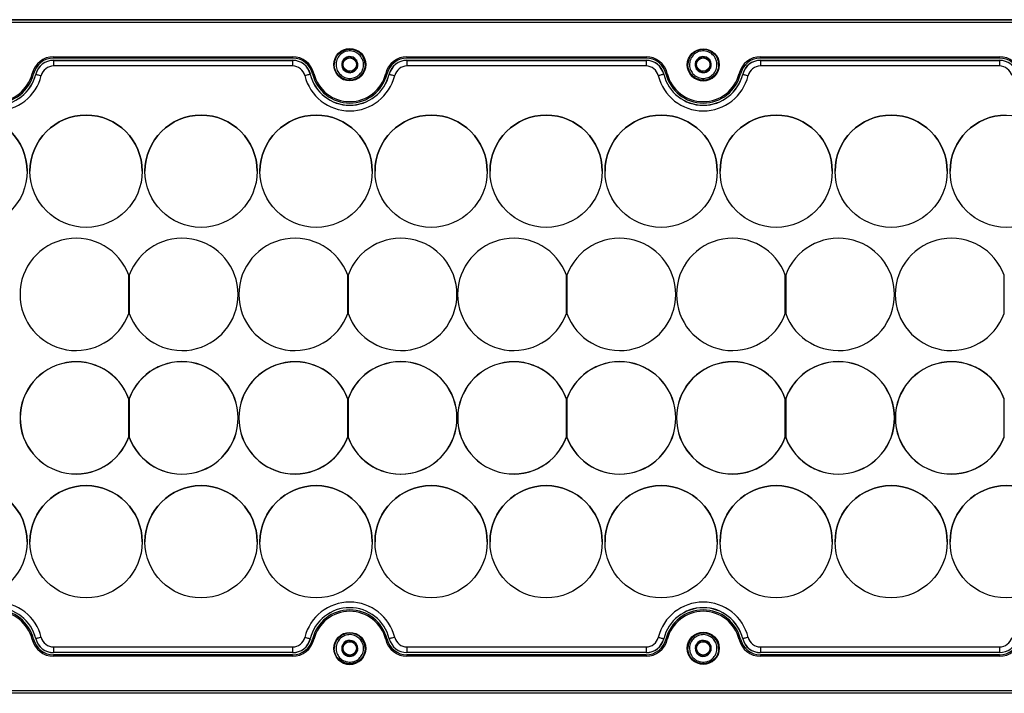
# Model space of a CAD drawing. Units: millimetres. Extents: x 47 to 2147, y 29 to 1514.
# Drawn here: x 1361 to 1537, y 1068 to 1188 of the extents above; entities that cross this region are included whole.
import ezdxf

# ---------------------------------------------------------------- set-up
doc = ezdxf.new("R2010")
doc.units = ezdxf.units.MM

msp = doc.modelspace()

# ---------------------------------------------------------------- linework, layer by layer
at = {"color": 7, "linetype": 'Continuous', "lineweight": 25}
for p, q in [((1619.07, 1187.53), (1095.07, 1187.53)), ((1096.17, 1187.53), (1617.97, 1187.53)), ((1096.17, 1187.53), (1617.97, 1187.53)), ((1617.97, 1187.03), (1096.17, 1187.03)), ((1367.27, 1180.93), (1409.88, 1180.93)), ((1367.27, 1180.93), (1367.27, 1180.68)), ((1409.88, 1180.68), (1367.27, 1180.68)), ((1367.27, 1180.29), (1367.27, 1180.28)), ((1367.27, 1180.29), (1409.88, 1180.29)), ((1367.27, 1180.28), (1367.27, 1179.28)), ((1367.27, 1180.28), (1409.88, 1180.28)), ((1367.27, 1180.28), (1367.27, 1180.28)), ((1409.88, 1180.28), (1367.27, 1180.28)), ((1409.88, 1180.93), (1409.88, 1180.68)), ((1409.88, 1180.29), (1409.88, 1180.28)), ((1409.88, 1180.28), (1409.88, 1179.28)), ((1409.88, 1180.28), (1409.88, 1180.28)), ((1417.32, 1179.53), (1417.32, 1179.53)), ((1418.76, 1180.12), (1418.77, 1180.13)), ((1418.76, 1180.1), (1418.76, 1180.12)), ((1418.76, 1180.12), (1418.9, 1178.68)), ((1419.92, 1180.95), (1419.93, 1180.96)), ((1419.93, 1180.96), (1419.95, 1180.96)), ((1421.23, 1180.38), (1421.25, 1180.37)), ((1421.25, 1180.37), (1421.25, 1180.35)), ((1422.82, 1179.53), (1422.82, 1179.53)), ((1430.27, 1180.93), (1472.88, 1180.93)), ((1430.27, 1180.93), (1430.27, 1180.68)), ((1472.88, 1180.68), (1430.27, 1180.68)), ((1430.27, 1180.29), (1430.27, 1180.28)), ((1430.27, 1180.29), (1472.88, 1180.29)), ((1430.27, 1180.28), (1430.27, 1179.28)), ((1430.27, 1180.28), (1472.88, 1180.28)), ((1430.27, 1180.28), (1430.27, 1180.28)), ((1472.88, 1180.28), (1430.27, 1180.28)), ((1472.88, 1180.93), (1472.88, 1180.68)), ((1472.88, 1180.29), (1472.88, 1180.28)), ((1472.88, 1180.28), (1472.88, 1179.28)), ((1472.88, 1180.28), (1472.88, 1180.28)), ((1480.32, 1179.53), (1480.32, 1179.53)), ((1481.76, 1180.12), (1481.77, 1180.13)), ((1481.76, 1180.1), (1481.76, 1180.12)), ((1481.76, 1180.12), (1481.9, 1178.68)), ((1482.92, 1180.95), (1482.93, 1180.96)), ((1482.93, 1180.96), (1482.95, 1180.96)), ((1484.23, 1180.38), (1484.25, 1180.37)), ((1484.25, 1180.37), (1484.25, 1180.35)), ((1485.82, 1179.53), (1485.82, 1179.53)), ((1493.27, 1180.93), (1535.88, 1180.93)), ((1493.27, 1180.68), (1493.27, 1180.93)), ((1535.88, 1180.68), (1493.27, 1180.68)), ((1493.27, 1180.29), (1493.27, 1180.28)), ((1493.27, 1180.29), (1535.88, 1180.29)), ((1493.27, 1180.28), (1493.27, 1179.28)), ((1493.27, 1180.28), (1535.88, 1180.28)), ((1493.27, 1180.28), (1493.27, 1180.28)), ((1535.88, 1180.28), (1493.27, 1180.28)), ((1535.88, 1180.68), (1535.88, 1180.93)), ((1535.88, 1180.29), (1535.88, 1180.28)), ((1535.88, 1180.28), (1535.88, 1179.28)), ((1535.88, 1180.28), (1535.88, 1180.28)), ((1364.12, 1177.8), (1364.12, 1177.8)), ((1409.88, 1179.28), (1367.27, 1179.28)), ((1413.03, 1177.8), (1413.03, 1177.8)), ((1418.9, 1178.68), (1418.9, 1178.7)), ((1418.9, 1178.68), (1418.9, 1178.68)), ((1418.92, 1178.68), (1418.9, 1178.68)), ((1418.9, 1178.68), (1420.22, 1178.09)), ((1420.22, 1178.09), (1420.2, 1178.1)), ((1421.39, 1178.93), (1420.22, 1178.09)), ((1420.23, 1178.1), (1420.22, 1178.09)), ((1420.22, 1178.09), (1420.22, 1178.09)), ((1421.39, 1178.93), (1421.38, 1178.92)), ((1421.39, 1178.95), (1421.39, 1178.93)), ((1427.12, 1177.8), (1427.12, 1177.8)), ((1472.88, 1179.28), (1430.27, 1179.28)), ((1476.03, 1177.8), (1476.03, 1177.8)), ((1481.9, 1178.68), (1481.9, 1178.7)), ((1481.9, 1178.68), (1481.9, 1178.68)), ((1481.92, 1178.68), (1481.9, 1178.68)), ((1481.9, 1178.68), (1483.22, 1178.09)), ((1483.22, 1178.09), (1483.2, 1178.1)), ((1484.39, 1178.93), (1483.22, 1178.09)), ((1483.23, 1178.1), (1483.22, 1178.09)), ((1483.22, 1178.09), (1483.22, 1178.09)), ((1484.39, 1178.93), (1484.38, 1178.92)), ((1484.39, 1178.95), (1484.39, 1178.93)), ((1490.12, 1177.8), (1490.12, 1177.8)), ((1535.88, 1179.28), (1493.27, 1179.28)), ((1362.57, 1160.53), (1362.57, 1160.53)), ((1363.07, 1160.53), (1363.07, 1160.53)), ((1383.07, 1160.53), (1383.07, 1160.53)), ((1383.57, 1160.53), (1383.57, 1160.53)), ((1403.57, 1160.53), (1403.57, 1160.53)), ((1404.07, 1160.53), (1404.07, 1160.53)), ((1424.07, 1160.53), (1424.07, 1160.53)), ((1424.57, 1160.53), (1424.57, 1160.53)), ((1444.57, 1160.53), (1444.57, 1160.53)), ((1445.07, 1160.53), (1445.07, 1160.53)), ((1465.07, 1160.53), (1465.07, 1160.53)), ((1465.57, 1160.53), (1465.57, 1160.53)), ((1485.57, 1160.53), (1485.57, 1160.53)), ((1486.07, 1160.53), (1486.07, 1160.53)), ((1506.07, 1160.53), (1506.07, 1160.53)), ((1506.57, 1160.53), (1506.57, 1160.53)), ((1526.57, 1160.53), (1526.57, 1160.53)), ((1527.07, 1160.53), (1527.07, 1160.53)), ((1380.7, 1135.18), (1380.7, 1142)), ((1380.7, 1142), (1380.7, 1142)), ((1380.77, 1142), (1380.77, 1135.18)), ((1380.77, 1142), (1380.77, 1142)), ((1419.7, 1142), (1419.7, 1142)), ((1419.7, 1135.18), (1419.7, 1142)), ((1419.77, 1142), (1419.77, 1142)), ((1419.77, 1142), (1419.77, 1135.18)), ((1458.7, 1142), (1458.7, 1142)), ((1458.7, 1135.18), (1458.7, 1142)), ((1458.77, 1142), (1458.77, 1135.18)), ((1458.77, 1142), (1458.77, 1142)), ((1497.7, 1142), (1497.7, 1142)), ((1497.7, 1135.18), (1497.7, 1142)), ((1497.77, 1142), (1497.77, 1142)), ((1497.77, 1142), (1497.77, 1135.18)), ((1536.7, 1135.18), (1536.7, 1142)), ((1536.7, 1142), (1536.7, 1142)), ((1361.3, 1138.59), (1361.3, 1138.59)), ((1400.17, 1138.59), (1400.17, 1138.59)), ((1400.3, 1138.59), (1400.3, 1138.59)), ((1439.17, 1138.59), (1439.17, 1138.59)), ((1439.3, 1138.59), (1439.3, 1138.59)), ((1478.17, 1138.59), (1478.17, 1138.59)), ((1478.3, 1138.59), (1478.3, 1138.59)), ((1517.17, 1138.59), (1517.17, 1138.59)), ((1517.3, 1138.59), (1517.3, 1138.59)), ((1380.7, 1120), (1380.67, 1119.99)), ((1380.7, 1113.23), (1380.7, 1119.94)), ((1380.7, 1119.94), (1380.7, 1119.94)), ((1380.77, 1120.06), (1380.77, 1120.06)), ((1380.77, 1120.06), (1380.77, 1113.12)), ((1419.7, 1120), (1419.67, 1119.99)), ((1419.7, 1119.94), (1419.7, 1119.94)), ((1419.7, 1113.23), (1419.7, 1119.94)), ((1419.77, 1120.06), (1419.77, 1120.06)), ((1419.77, 1120.06), (1419.77, 1113.12)), ((1458.7, 1120), (1458.67, 1119.99)), ((1458.7, 1119.94), (1458.7, 1119.94)), ((1458.7, 1113.23), (1458.7, 1119.94)), ((1458.77, 1120.06), (1458.77, 1120.06)), ((1458.77, 1120.06), (1458.77, 1113.12)), ((1497.7, 1120), (1497.67, 1119.99)), ((1497.7, 1113.23), (1497.7, 1119.94)), ((1497.7, 1119.94), (1497.7, 1119.94)), ((1497.77, 1120.06), (1497.77, 1120.06)), ((1497.77, 1120.06), (1497.77, 1113.12)), ((1536.7, 1120), (1536.67, 1119.99)), ((1536.7, 1113.23), (1536.7, 1119.94)), ((1536.7, 1119.94), (1536.7, 1119.94)), ((1361.32, 1116.59), (1361.32, 1116.59)), ((1400.19, 1116.59), (1400.19, 1116.59)), ((1400.32, 1116.59), (1400.32, 1116.59)), ((1439.19, 1116.59), (1439.19, 1116.59)), ((1439.32, 1116.59), (1439.32, 1116.59)), ((1478.19, 1116.59), (1478.19, 1116.59)), ((1478.32, 1116.59), (1478.32, 1116.59)), ((1517.19, 1116.59), (1517.19, 1116.59)), ((1517.32, 1116.59), (1517.32, 1116.59)), ((1380.67, 1113.18), (1380.7, 1113.18)), ((1380.7, 1113.18), (1380.7, 1113.23)), ((1419.67, 1113.18), (1419.7, 1113.18)), ((1419.7, 1113.18), (1419.7, 1113.23)), ((1458.67, 1113.18), (1458.7, 1113.18)), ((1458.7, 1113.18), (1458.7, 1113.23)), ((1497.67, 1113.18), (1497.7, 1113.18)), ((1497.7, 1113.18), (1497.7, 1113.23)), ((1536.67, 1113.18), (1536.7, 1113.18)), ((1536.7, 1113.18), (1536.7, 1113.23)), ((1362.57, 1094.53), (1362.57, 1094.53)), ((1363.07, 1094.53), (1363.07, 1094.53)), ((1383.07, 1094.53), (1383.07, 1094.53)), ((1383.57, 1094.53), (1383.57, 1094.53)), ((1403.57, 1094.53), (1403.57, 1094.53)), ((1404.07, 1094.53), (1404.07, 1094.53)), ((1424.07, 1094.53), (1424.07, 1094.53)), ((1424.57, 1094.53), (1424.57, 1094.53)), ((1444.57, 1094.53), (1444.57, 1094.53)), ((1445.07, 1094.53), (1445.07, 1094.53)), ((1465.07, 1094.53), (1465.07, 1094.53)), ((1465.57, 1094.53), (1465.57, 1094.53)), ((1485.57, 1094.53), (1485.57, 1094.53)), ((1486.07, 1094.53), (1486.07, 1094.53)), ((1506.07, 1094.53), (1506.07, 1094.53)), ((1506.57, 1094.53), (1506.57, 1094.53)), ((1526.57, 1094.53), (1526.57, 1094.53)), ((1527.07, 1094.53), (1527.07, 1094.53)), ((1363.73, 1077.16), (1363.73, 1077.16)), ((1367.27, 1075.78), (1409.88, 1075.78)), ((1367.27, 1075.78), (1367.27, 1074.78)), ((1409.88, 1075.78), (1409.88, 1074.78)), ((1413.42, 1077.16), (1413.42, 1077.16)), ((1418.7, 1075.96), (1418.71, 1075.97)), ((1418.7, 1075.95), (1418.7, 1075.96)), ((1418.7, 1075.96), (1419.01, 1074.55)), ((1419.75, 1076.93), (1419.76, 1076.94)), ((1419.76, 1076.94), (1419.78, 1076.93)), ((1421.12, 1076.51), (1421.14, 1076.5)), ((1421.14, 1076.5), (1421.14, 1076.49)), ((1426.73, 1077.16), (1426.73, 1077.16)), ((1430.27, 1075.78), (1472.88, 1075.78)), ((1430.27, 1075.78), (1430.27, 1074.78)), ((1472.88, 1075.78), (1472.88, 1074.78)), ((1476.42, 1077.16), (1476.42, 1077.16)), ((1481.7, 1075.96), (1481.71, 1075.97)), ((1481.7, 1075.95), (1481.7, 1075.96)), ((1481.7, 1075.96), (1482.01, 1074.55)), ((1482.75, 1076.93), (1482.76, 1076.94)), ((1482.76, 1076.94), (1482.78, 1076.93)), ((1484.12, 1076.51), (1484.14, 1076.5)), ((1484.14, 1076.5), (1484.14, 1076.49)), ((1489.73, 1077.16), (1489.73, 1077.16)), ((1493.27, 1075.78), (1535.88, 1075.78)), ((1493.27, 1075.78), (1493.27, 1074.78)), ((1535.88, 1075.78), (1535.88, 1074.78)), ((1409.88, 1074.78), (1367.27, 1074.78)), ((1367.27, 1074.78), (1367.27, 1074.77)), ((1409.88, 1074.77), (1367.27, 1074.77)), ((1367.27, 1074.38), (1367.27, 1074.13)), ((1367.27, 1074.38), (1409.88, 1074.38)), ((1367.27, 1074.38), (1367.27, 1074.38)), ((1409.88, 1074.38), (1367.27, 1074.38)), ((1409.88, 1074.13), (1367.27, 1074.13)), ((1409.88, 1074.78), (1409.88, 1074.77)), ((1409.88, 1074.38), (1409.88, 1074.13)), ((1409.88, 1074.38), (1409.88, 1074.38)), ((1417.32, 1075.53), (1417.32, 1075.53)), ((1419.01, 1074.55), (1419.01, 1074.57)), ((1419.01, 1074.55), (1419.01, 1074.55)), ((1419.03, 1074.55), (1419.01, 1074.55)), ((1419.01, 1074.55), (1420.39, 1074.12)), ((1420.39, 1074.12), (1420.37, 1074.12)), ((1421.45, 1075.09), (1420.39, 1074.12)), ((1420.4, 1074.13), (1420.39, 1074.12)), ((1420.39, 1074.12), (1420.39, 1074.12)), ((1421.45, 1075.09), (1421.44, 1075.08)), ((1421.45, 1075.11), (1421.45, 1075.09)), ((1422.82, 1075.53), (1422.82, 1075.53)), ((1472.88, 1074.78), (1430.27, 1074.78)), ((1430.27, 1074.78), (1430.27, 1074.77)), ((1472.88, 1074.77), (1430.27, 1074.77)), ((1430.27, 1074.38), (1430.27, 1074.13)), ((1430.27, 1074.38), (1472.88, 1074.38)), ((1430.27, 1074.38), (1430.27, 1074.38)), ((1472.88, 1074.38), (1430.27, 1074.38)), ((1472.88, 1074.13), (1430.27, 1074.13)), ((1472.88, 1074.78), (1472.88, 1074.77)), ((1472.88, 1074.38), (1472.88, 1074.13)), ((1472.88, 1074.38), (1472.88, 1074.38)), ((1480.32, 1075.53), (1480.32, 1075.53)), ((1482.01, 1074.55), (1482.01, 1074.57)), ((1482.01, 1074.55), (1482.01, 1074.55)), ((1482.03, 1074.55), (1482.01, 1074.55)), ((1482.01, 1074.55), (1483.39, 1074.12)), ((1483.39, 1074.12), (1483.37, 1074.12)), ((1484.45, 1075.09), (1483.39, 1074.12)), ((1483.4, 1074.13), (1483.39, 1074.12)), ((1483.39, 1074.12), (1483.39, 1074.12)), ((1484.45, 1075.09), (1484.44, 1075.08)), ((1484.45, 1075.11), (1484.45, 1075.09)), ((1485.82, 1075.53), (1485.82, 1075.53)), ((1535.88, 1074.78), (1493.27, 1074.78)), ((1493.27, 1074.78), (1493.27, 1074.77)), ((1535.88, 1074.77), (1493.27, 1074.77)), ((1493.27, 1074.38), (1493.27, 1074.13)), ((1493.27, 1074.38), (1535.88, 1074.38)), ((1493.27, 1074.38), (1493.27, 1074.38)), ((1535.88, 1074.38), (1493.27, 1074.38)), ((1535.88, 1074.13), (1493.27, 1074.13)), ((1535.88, 1074.78), (1535.88, 1074.77)), ((1535.88, 1074.38), (1535.88, 1074.13)), ((1535.88, 1074.38), (1535.88, 1074.38)), ((1619.07, 1067.53), (1095.07, 1067.53)), ((1096.17, 1068.03), (1617.97, 1068.03)), ((1617.97, 1067.53), (1096.17, 1067.53))]:
    msp.add_line(p, q, dxfattribs=at)
at = {"color": 7, "linetype": 'Continuous', "lineweight": 25, "flags": 128}
for points in [[(1432.81, 1187.53), (1433.13, 1187.53), (1433.56, 1187.53), (1434.05, 1187.53), (1434.57, 1187.53), (1435.1, 1187.53), (1435.59, 1187.53), (1436.01, 1187.53), (1436.34, 1187.53)], [(1363.48, 1177.96), (1363.53, 1177.94), (1363.58, 1177.93), (1363.62, 1177.92), (1363.66, 1177.91), (1363.69, 1177.91), (1363.71, 1177.9), (1363.72, 1177.9), (1363.73, 1177.9)], [(1364.11, 1177.8), (1364.11, 1177.8), (1364.11, 1177.8), (1364.11, 1177.8), (1364.11, 1177.8), (1364.11, 1177.8), (1364.12, 1177.8), (1364.12, 1177.8), (1364.12, 1177.8)], [(1364.12, 1177.8), (1364.13, 1177.8), (1364.19, 1177.78), (1364.28, 1177.76), (1364.4, 1177.73), (1364.55, 1177.7), (1364.72, 1177.65), (1364.9, 1177.61), (1365.09, 1177.56)], [(1413.03, 1177.8), (1413.01, 1177.8), (1412.96, 1177.78), (1412.87, 1177.76), (1412.75, 1177.73), (1412.6, 1177.7), (1412.43, 1177.65), (1412.25, 1177.61), (1412.06, 1177.56)], [(1413.04, 1177.8), (1413.04, 1177.8), (1413.04, 1177.8), (1413.04, 1177.8), (1413.04, 1177.8), (1413.03, 1177.8), (1413.03, 1177.8), (1413.03, 1177.8), (1413.03, 1177.8)], [(1413.66, 1177.96), (1413.62, 1177.94), (1413.57, 1177.93), (1413.53, 1177.92), (1413.49, 1177.91), (1413.46, 1177.91), (1413.44, 1177.9), (1413.43, 1177.9), (1413.42, 1177.9)], [(1426.48, 1177.96), (1426.53, 1177.94), (1426.58, 1177.93), (1426.62, 1177.92), (1426.66, 1177.91), (1426.69, 1177.91), (1426.71, 1177.9), (1426.72, 1177.9), (1426.73, 1177.9)], [(1427.11, 1177.8), (1427.11, 1177.8), (1427.11, 1177.8), (1427.11, 1177.8), (1427.11, 1177.8), (1427.11, 1177.8), (1427.12, 1177.8), (1427.12, 1177.8), (1427.12, 1177.8)], [(1427.12, 1177.8), (1427.13, 1177.8), (1427.19, 1177.78), (1427.28, 1177.76), (1427.4, 1177.73), (1427.55, 1177.7), (1427.72, 1177.65), (1427.9, 1177.61), (1428.09, 1177.56)], [(1476.03, 1177.8), (1476.01, 1177.8), (1475.96, 1177.78), (1475.87, 1177.76), (1475.75, 1177.73), (1475.6, 1177.7), (1475.43, 1177.65), (1475.25, 1177.61), (1475.06, 1177.56)], [(1476.04, 1177.8), (1476.04, 1177.8), (1476.04, 1177.8), (1476.04, 1177.8), (1476.04, 1177.8), (1476.03, 1177.8), (1476.03, 1177.8), (1476.03, 1177.8), (1476.03, 1177.8)], [(1476.42, 1177.9), (1476.43, 1177.9), (1476.44, 1177.9), (1476.46, 1177.91), (1476.49, 1177.91), (1476.53, 1177.92), (1476.57, 1177.93), (1476.62, 1177.94), (1476.66, 1177.96)], [(1489.73, 1177.9), (1489.72, 1177.9), (1489.71, 1177.9), (1489.69, 1177.91), (1489.66, 1177.91), (1489.62, 1177.92), (1489.58, 1177.93), (1489.53, 1177.94), (1489.48, 1177.96)], [(1490.11, 1177.8), (1490.11, 1177.8), (1490.11, 1177.8), (1490.11, 1177.8), (1490.11, 1177.8), (1490.11, 1177.8), (1490.12, 1177.8), (1490.12, 1177.8), (1490.12, 1177.8)], [(1490.12, 1177.8), (1490.13, 1177.8), (1490.19, 1177.78), (1490.28, 1177.76), (1490.4, 1177.73), (1490.55, 1177.7), (1490.72, 1177.65), (1490.9, 1177.61), (1491.09, 1177.56)], [(1363.73, 1077.16), (1363.72, 1077.16), (1363.71, 1077.15), (1363.69, 1077.15), (1363.66, 1077.14), (1363.62, 1077.13), (1363.58, 1077.12), (1363.53, 1077.11), (1363.48, 1077.1)], [(1364.12, 1077.25), (1364.12, 1077.25), (1364.12, 1077.25), (1364.11, 1077.25), (1364.11, 1077.25), (1364.11, 1077.25), (1364.11, 1077.25), (1364.11, 1077.25), (1364.11, 1077.25)], [(1365.09, 1077.49), (1364.9, 1077.45), (1364.72, 1077.4), (1364.55, 1077.36), (1364.4, 1077.32), (1364.28, 1077.29), (1364.19, 1077.27), (1364.13, 1077.26), (1364.12, 1077.25)], [(1412.06, 1077.49), (1412.25, 1077.45), (1412.43, 1077.4), (1412.6, 1077.36), (1412.75, 1077.32), (1412.87, 1077.29), (1412.96, 1077.27), (1413.01, 1077.26), (1413.03, 1077.25)], [(1413.03, 1077.25), (1413.03, 1077.25), (1413.03, 1077.25), (1413.03, 1077.25), (1413.04, 1077.25), (1413.04, 1077.25), (1413.04, 1077.25), (1413.04, 1077.25), (1413.04, 1077.25)], [(1413.42, 1077.16), (1413.43, 1077.16), (1413.44, 1077.15), (1413.46, 1077.15), (1413.49, 1077.14), (1413.53, 1077.13), (1413.57, 1077.12), (1413.62, 1077.11), (1413.66, 1077.1)], [(1426.73, 1077.16), (1426.72, 1077.16), (1426.71, 1077.15), (1426.69, 1077.15), (1426.66, 1077.14), (1426.62, 1077.13), (1426.58, 1077.12), (1426.53, 1077.11), (1426.48, 1077.1)], [(1427.12, 1077.25), (1427.12, 1077.25), (1427.12, 1077.25), (1427.11, 1077.25), (1427.11, 1077.25), (1427.11, 1077.25), (1427.11, 1077.25), (1427.11, 1077.25), (1427.11, 1077.25)], [(1428.09, 1077.49), (1427.9, 1077.45), (1427.72, 1077.4), (1427.55, 1077.36), (1427.4, 1077.32), (1427.28, 1077.29), (1427.19, 1077.27), (1427.13, 1077.26), (1427.12, 1077.25)], [(1475.06, 1077.49), (1475.25, 1077.45), (1475.43, 1077.4), (1475.6, 1077.36), (1475.75, 1077.32), (1475.87, 1077.29), (1475.96, 1077.27), (1476.01, 1077.26), (1476.03, 1077.25)], [(1476.03, 1077.25), (1476.03, 1077.25), (1476.03, 1077.25), (1476.03, 1077.25), (1476.04, 1077.25), (1476.04, 1077.25), (1476.04, 1077.25), (1476.04, 1077.25), (1476.04, 1077.25)], [(1476.42, 1077.16), (1476.43, 1077.16), (1476.44, 1077.15), (1476.46, 1077.15), (1476.49, 1077.14), (1476.53, 1077.13), (1476.57, 1077.12), (1476.62, 1077.11), (1476.66, 1077.1)], [(1489.73, 1077.16), (1489.72, 1077.16), (1489.71, 1077.15), (1489.69, 1077.15), (1489.66, 1077.14), (1489.62, 1077.13), (1489.58, 1077.12), (1489.53, 1077.11), (1489.48, 1077.1)], [(1490.12, 1077.25), (1490.12, 1077.25), (1490.12, 1077.25), (1490.11, 1077.25), (1490.11, 1077.25), (1490.11, 1077.25), (1490.11, 1077.25), (1490.11, 1077.25), (1490.11, 1077.25)], [(1491.09, 1077.49), (1490.9, 1077.45), (1490.72, 1077.4), (1490.55, 1077.36), (1490.4, 1077.32), (1490.28, 1077.29), (1490.19, 1077.27), (1490.13, 1077.26), (1490.12, 1077.25)]]:
    msp.add_lwpolyline(points, dxfattribs=at)
at = {"color": 7, "linetype": 'Continuous', "lineweight": 25}
for centre, radius in [((1420.07, 1179.53), 2.85), ((1420.07, 1179.53), 2.75), ((1483.08, 1179.5), 2.85), ((1483.07, 1179.53), 2.75), ((1420.07, 1179.53), 1.19), ((1483.07, 1179.53), 1.19), ((1352.57, 1160.53), 10), ((1352.57, 1160.53), 10), ((1373.07, 1160.53), 10), ((1373.07, 1160.53), 10), ((1393.57, 1160.53), 10), ((1393.57, 1160.53), 10), ((1414.07, 1160.53), 10), ((1414.07, 1160.53), 10), ((1434.57, 1160.53), 10), ((1434.57, 1160.53), 10), ((1455.07, 1160.53), 10), ((1455.07, 1160.53), 10), ((1475.57, 1160.53), 10), ((1475.57, 1160.53), 10), ((1496.07, 1160.53), 10), ((1496.07, 1160.53), 10), ((1516.57, 1160.53), 10), ((1516.57, 1160.53), 10), ((1537.07, 1160.53), 10), ((1537.07, 1160.53), 10), ((1352.57, 1094.53), 10), ((1373.07, 1094.53), 10), ((1393.57, 1094.53), 10), ((1414.07, 1094.53), 10), ((1434.57, 1094.53), 10), ((1455.07, 1094.53), 10), ((1475.57, 1094.53), 10), ((1496.07, 1094.53), 10), ((1516.57, 1094.53), 10), ((1537.07, 1094.53), 10), ((1420.07, 1075.53), 2.85), ((1420.07, 1075.53), 2.75), ((1483.08, 1075.56), 2.85), ((1483.07, 1075.53), 2.75), ((1420.07, 1075.53), 1.19), ((1483.07, 1075.53), 1.19)]:
    msp.add_circle(centre, radius, dxfattribs=at)
for centre, radius, start, end in [((1420.07, 1179.53), 2.75, 0, 180), ((1483.07, 1179.53), 2.75, 0, 180), ((1367.27, 1177.03), 3.9, 90, 166.2259), ((1367.27, 1177.03), 3.65, 90, 166.2259), ((1367.27, 1177.03), 3.26, 90, 166.2259), ((1367.27, 1177.03), 3.25, 90, 166.2259), ((1367.27, 1177.03), 3.25, 90, 166.2259), ((1409.88, 1177.03), 3.9, 13.7741, 90), ((1409.88, 1177.03), 3.65, 13.7741, 90), ((1409.88, 1177.03), 3.26, 13.7741, 90), ((1409.88, 1177.03), 3.25, 13.7741, 90), ((1409.88, 1177.03), 3.25, 13.7741, 90), ((1420.07, 1179.53), 2.85, 180, 0), ((1420.07, 1179.53), 1.43, 156.3088, 215.14), ((1420.07, 1179.53), 1.43, 96.3088, 155.14), ((1420.07, 1179.53), 1.43, 36.3088, 95.14), ((1420.07, 1179.53), 1.43, 336.3088, 35.14), ((1430.27, 1177.03), 3.9, 90, 166.2259), ((1430.27, 1177.03), 3.65, 90, 166.2259), ((1430.27, 1177.03), 3.26, 90, 166.2259), ((1430.27, 1177.03), 3.25, 90, 166.2259), ((1430.27, 1177.03), 3.25, 90, 166.2259), ((1472.88, 1177.03), 3.9, 13.7741, 90), ((1472.88, 1177.03), 3.65, 13.7741, 90), ((1472.88, 1177.03), 3.26, 13.7741, 90), ((1472.88, 1177.03), 3.25, 13.7741, 90), ((1472.88, 1177.03), 3.25, 13.7741, 90), ((1483.08, 1179.5), 2.85, 180, 0), ((1483.07, 1179.53), 1.43, 156.3088, 215.14), ((1483.07, 1179.53), 1.43, 96.3088, 155.14), ((1483.07, 1179.53), 1.43, 36.3088, 95.14), ((1483.07, 1179.53), 1.43, 336.3088, 35.14), ((1493.27, 1177.03), 3.9, 90, 166.2259), ((1493.27, 1177.03), 3.65, 90, 166.2259), ((1493.27, 1177.03), 3.26, 90, 166.2259), ((1493.27, 1177.03), 3.25, 90, 166.2259), ((1493.27, 1177.03), 3.25, 90, 166.2259), ((1535.88, 1177.03), 3.9, 13.7741, 90), ((1535.88, 1177.03), 3.65, 13.7741, 90), ((1535.88, 1177.03), 3.26, 13.7741, 90), ((1535.88, 1177.03), 3.25, 13.7741, 90), ((1535.88, 1177.03), 3.25, 13.7741, 90), ((1357.07, 1179.53), 8.25, 193.7741, 346.2259), ((1357.07, 1179.53), 7.25, 193.7741, 346.2259), ((1357.07, 1179.53), 7.25, 193.7741, 346.2259), ((1357.07, 1179.53), 7.24, 193.7741, 346.2259), ((1357.07, 1179.53), 6.85, 193.7741, 346.2259), ((1357.07, 1179.53), 6.6, 193.7741, 346.2259), ((1367.27, 1177.03), 2.25, 90, 166.2259), ((1409.88, 1177.03), 2.25, 13.7741, 90), ((1420.07, 1179.53), 8.25, 193.7741, 346.2259), ((1420.07, 1179.53), 7.25, 193.7741, 346.2259), ((1420.07, 1179.53), 7.25, 193.7741, 346.2259), ((1420.07, 1179.53), 7.24, 193.7741, 346.2259), ((1420.07, 1179.53), 6.85, 193.7741, 346.2259), ((1420.07, 1179.53), 6.6, 193.7741, 346.2259), ((1420.07, 1179.53), 1.43, 216.3088, 275.14), ((1420.07, 1179.53), 1.43, 276.3088, 335.14), ((1430.27, 1177.03), 2.25, 90, 166.2259), ((1472.88, 1177.03), 2.25, 13.7741, 90), ((1483.07, 1179.53), 8.25, 193.7741, 346.2259), ((1483.07, 1179.53), 7.25, 193.7741, 346.2259), ((1483.07, 1179.53), 7.25, 193.7741, 346.2259), ((1483.07, 1179.53), 7.24, 193.7741, 346.2259), ((1483.07, 1179.53), 6.85, 193.7741, 346.2259), ((1483.07, 1179.53), 6.6, 193.7741, 346.2259), ((1483.07, 1179.53), 1.43, 216.3088, 275.14), ((1483.07, 1179.53), 1.43, 276.3088, 335.14), ((1493.27, 1177.03), 2.25, 90, 166.2259), ((1535.88, 1177.03), 2.25, 13.7741, 90), ((1352.57, 1160.53), 10, 0, 90), ((1373.07, 1160.53), 10, 90, 180), ((1373.07, 1160.53), 10, 0, 90), ((1393.57, 1160.53), 10, 90, 180), ((1393.57, 1160.53), 10, 0, 90), ((1414.07, 1160.53), 10, 90, 180), ((1414.07, 1160.53), 10, 0, 90), ((1434.57, 1160.53), 10, 90, 180), ((1434.57, 1160.53), 10, 0, 90), ((1455.07, 1160.53), 10, 90, 180), ((1455.07, 1160.53), 10, 0, 90), ((1475.57, 1160.53), 10, 90, 180), ((1475.57, 1160.53), 10, 0, 90), ((1496.07, 1160.53), 10, 90, 180), ((1496.07, 1160.53), 10, 0, 90), ((1516.57, 1160.53), 10, 90, 180), ((1516.57, 1160.53), 10, 0, 90), ((1537.07, 1160.53), 10, 90, 180), ((1371.3, 1138.59), 10, 19.9484, 340.0516), ((1371.3, 1138.59), 10, 19.9484, 180), ((1390.17, 1138.59), 10, 199.9484, 160.0516), ((1390.17, 1138.59), 10, 0, 160.0516), ((1410.3, 1138.59), 10, 19.9484, 340.0516), ((1410.3, 1138.59), 10, 19.9484, 180), ((1429.17, 1138.59), 10, 199.9484, 160.0516), ((1429.17, 1138.59), 10, 0, 160.0516), ((1449.3, 1138.59), 10, 19.9484, 340.0516), ((1449.3, 1138.59), 10, 19.9484, 180), ((1468.17, 1138.59), 10, 199.9484, 160.0516), ((1468.17, 1138.59), 10, 0, 160.0516), ((1488.3, 1138.59), 10, 19.9484, 340.0516), ((1488.3, 1138.59), 10, 19.9484, 180), ((1507.17, 1138.59), 10, 199.9484, 160.0516), ((1507.17, 1138.59), 10, 0, 160.0516), ((1527.3, 1138.59), 10, 19.9484, 340.0516), ((1527.3, 1138.59), 10, 19.9484, 180), ((1371.3, 1116.59), 10, 19.9484, 340.0516), ((1371.3, 1116.59), 9.98, 19.6287, 340.3713), ((1371.3, 1116.59), 9.98, 19.6287, 180), ((1390.17, 1116.59), 10.02, 200.2669, 159.7331), ((1390.17, 1116.59), 10.02, 0, 159.7331), ((1390.17, 1116.59), 10, 199.9484, 160.0516), ((1410.3, 1116.59), 10, 19.9484, 340.0516), ((1410.3, 1116.59), 9.98, 19.6287, 340.3713), ((1410.3, 1116.59), 9.98, 19.6287, 180), ((1429.17, 1116.59), 10.02, 200.2669, 159.7331), ((1429.17, 1116.59), 10.02, 0, 159.7331), ((1429.17, 1116.59), 10, 199.9484, 160.0516), ((1449.3, 1116.59), 10, 19.9484, 340.0516), ((1449.3, 1116.59), 9.98, 19.6287, 340.3713), ((1449.3, 1116.59), 9.98, 19.6287, 180), ((1468.17, 1116.59), 10.02, 200.2669, 159.7331), ((1468.17, 1116.59), 10.02, 0, 159.7331), ((1468.17, 1116.59), 10, 199.9484, 160.0516), ((1488.3, 1116.59), 10, 19.9484, 340.0516), ((1488.3, 1116.59), 9.98, 19.6287, 340.3713), ((1488.3, 1116.59), 9.98, 19.6287, 180), ((1507.17, 1116.59), 10.02, 200.2669, 159.7331), ((1507.17, 1116.59), 10.02, 0, 159.7331), ((1507.17, 1116.59), 10, 199.9484, 160.0516), ((1527.3, 1116.59), 10, 19.9484, 340.0516), ((1527.3, 1116.59), 9.98, 19.6287, 340.3713), ((1527.3, 1116.59), 9.98, 19.6287, 180), ((1352.57, 1094.53), 10, 0, 180), ((1373.07, 1094.53), 10, 0, 180), ((1393.57, 1094.53), 10, 0, 180), ((1414.07, 1094.53), 10, 0, 180), ((1434.57, 1094.53), 10, 0, 180), ((1455.07, 1094.53), 10, 0, 180), ((1475.57, 1094.53), 10, 0, 180), ((1496.07, 1094.53), 10, 0, 180), ((1516.57, 1094.53), 10, 0, 180), ((1537.07, 1094.53), 10, 0, 180), ((1357.07, 1075.53), 8.25, 13.7741, 166.2259), ((1357.07, 1075.53), 7.25, 13.7741, 166.2259), ((1420.07, 1075.53), 8.25, 13.7741, 166.2259), ((1420.07, 1075.53), 7.25, 13.7741, 166.2259), ((1483.07, 1075.53), 8.25, 13.7741, 166.2259), ((1483.07, 1075.53), 7.25, 13.7741, 166.2259), ((1357.07, 1075.53), 6.85, 13.7741, 166.2259), ((1357.07, 1075.53), 6.85, 13.7741, 166.2259), ((1357.07, 1075.53), 6.6, 13.7741, 166.2259), ((1420.07, 1075.53), 6.85, 13.7741, 166.2259), ((1420.07, 1075.53), 6.85, 13.7741, 166.2259), ((1420.07, 1075.53), 6.6, 13.7741, 166.2259), ((1483.07, 1075.53), 7.24, 13.7741, 166.2259), ((1483.07, 1075.53), 6.85, 13.7741, 166.2259), ((1483.07, 1075.53), 6.85, 13.7741, 166.2259), ((1483.07, 1075.53), 6.6, 13.7741, 166.2259), ((1420.07, 1075.53), 2.75, 0, 180), ((1483.07, 1075.53), 2.75, 0, 180), ((1367.27, 1078.03), 3.9, 193.7741, 270), ((1367.27, 1078.03), 3.65, 193.7741, 270), ((1367.27, 1078.03), 3.65, 193.7741, 270), ((1367.27, 1078.03), 3.26, 193.7741, 270), ((1367.27, 1078.03), 3.25, 193.7741, 270), ((1367.27, 1078.03), 2.25, 193.7741, 270), ((1409.88, 1078.03), 2.25, 270, 346.2259), ((1409.88, 1078.03), 3.25, 270, 346.2259), ((1409.88, 1078.03), 3.26, 270, 346.2259), ((1409.88, 1078.03), 3.65, 270, 346.2259), ((1409.88, 1078.03), 3.65, 270, 346.2259), ((1409.88, 1078.03), 3.9, 270, 346.2259), ((1420.07, 1075.53), 1.43, 163.0733, 221.9045), ((1420.07, 1075.53), 1.43, 103.0733, 161.9045), ((1420.07, 1075.53), 1.43, 43.0733, 101.9045), ((1420.07, 1075.53), 1.43, 343.0733, 41.9045), ((1430.27, 1078.03), 3.9, 193.7741, 270), ((1430.27, 1078.03), 3.65, 193.7741, 270), ((1430.27, 1078.03), 3.65, 193.7741, 270), ((1430.27, 1078.03), 3.25, 193.7741, 270), ((1430.27, 1078.03), 2.25, 193.7741, 270), ((1472.88, 1078.03), 2.25, 270, 346.2259), ((1472.88, 1078.03), 3.25, 270, 346.2259), ((1472.88, 1078.03), 3.26, 270, 346.2259), ((1472.88, 1078.03), 3.65, 270, 346.2259), ((1472.88, 1078.03), 3.65, 270, 346.2259), ((1472.88, 1078.03), 3.9, 270, 346.2259), ((1483.07, 1075.53), 1.43, 163.0733, 221.9045), ((1483.07, 1075.53), 1.43, 103.0733, 161.9045), ((1483.07, 1075.53), 1.43, 43.0733, 101.9045), ((1483.07, 1075.53), 1.43, 343.0733, 41.9045), ((1493.27, 1078.03), 3.9, 193.7741, 270), ((1493.27, 1078.03), 3.65, 193.7741, 270), ((1493.27, 1078.03), 3.65, 193.7741, 270), ((1493.27, 1078.03), 3.26, 193.7741, 270), ((1493.27, 1078.03), 3.25, 193.7741, 270), ((1493.27, 1078.03), 2.25, 193.7741, 270), ((1535.88, 1078.03), 2.25, 270, 346.2259), ((1535.88, 1078.03), 3.25, 270, 346.2259), ((1535.88, 1078.03), 3.65, 270, 346.2259), ((1535.88, 1078.03), 3.65, 270, 346.2259), ((1535.88, 1078.03), 3.9, 270, 346.2259), ((1420.07, 1075.53), 2.85, 180, 270), ((1420.07, 1075.53), 1.43, 223.0733, 281.9045), ((1420.07, 1075.53), 2.85, 270, 0), ((1420.07, 1075.53), 1.43, 283.0733, 341.9045), ((1483.08, 1075.56), 2.85, 180, 270), ((1483.07, 1075.53), 1.43, 223.0733, 281.9045), ((1483.08, 1075.56), 2.85, 270, 0), ((1483.07, 1075.53), 1.43, 283.0733, 341.9045)]:
    msp.add_arc(centre, radius, start, end, dxfattribs=at)
for points, knots in [([(1422.06, 1180.96), (1422.22, 1180.69), (1422.45, 1180.27), (1422.54, 1179.63), (1422.51, 1179.13), (1422.38, 1178.64), (1422.09, 1178.07), (1421.54, 1177.49), (1420.82, 1177.15), (1420.18, 1177.06), (1419.68, 1177.09), (1419.19, 1177.22), (1418.62, 1177.51), (1418.04, 1178.06), (1417.7, 1178.79), (1417.61, 1179.42), (1417.64, 1179.92), (1417.77, 1180.41), (1418.06, 1180.98), (1418.61, 1181.56), (1419.33, 1181.9), (1419.97, 1181.99), (1420.47, 1181.96), (1420.96, 1181.83), (1421.54, 1181.54), (1421.86, 1181.19), (1422.06, 1180.96)], [0, 0, 0, 0, 0.059861, 0.092448, 0.125, 0.157587, 0.190139, 0.25, 0.309861, 0.342448, 0.375, 0.407587, 0.440139, 0.5, 0.559861, 0.592448, 0.625, 0.657587, 0.690139, 0.75, 0.809861, 0.842448, 0.875, 0.907587, 0.940139, 1, 1, 1, 1]), ([(1485.06, 1180.96), (1485.22, 1180.69), (1485.45, 1180.27), (1485.54, 1179.63), (1485.51, 1179.13), (1485.38, 1178.64), (1485.09, 1178.07), (1484.54, 1177.49), (1483.82, 1177.15), (1483.18, 1177.06), (1482.68, 1177.09), (1482.19, 1177.22), (1481.62, 1177.51), (1481.04, 1178.06), (1480.7, 1178.79), (1480.61, 1179.42), (1480.64, 1179.92), (1480.77, 1180.41), (1481.06, 1180.98), (1481.61, 1181.56), (1482.33, 1181.9), (1482.97, 1181.99), (1483.47, 1181.96), (1483.96, 1181.83), (1484.54, 1181.54), (1484.86, 1181.19), (1485.06, 1180.96)], [0, 0, 0, 0, 0.059861, 0.092448, 0.125, 0.157587, 0.190139, 0.25, 0.309861, 0.342448, 0.375, 0.407587, 0.440139, 0.5, 0.559861, 0.592448, 0.625, 0.657587, 0.690139, 0.75, 0.809861, 0.842448, 0.875, 0.907587, 0.940139, 1, 1, 1, 1]), ([(1418.9, 1178.7), (1418.88, 1178.9), (1418.85, 1179.25), (1418.8, 1179.75), (1418.77, 1180), (1418.76, 1180.1)], [0, 0, 0, 0, 0.439903, 0.759765, 1, 1, 1, 1]), ([(1418.77, 1180.13), (1418.94, 1180.25), (1419.22, 1180.45), (1419.63, 1180.74), (1419.83, 1180.89), (1419.92, 1180.95)], [0, 0, 0, 0, 0.4399028, 0.7597651, 1, 1, 1, 1]), ([(1419.95, 1180.96), (1420.13, 1180.87), (1420.45, 1180.73), (1420.91, 1180.52), (1421.13, 1180.42), (1421.23, 1180.38)], [0, 0, 0, 0, 0.4399028, 0.7597651, 1, 1, 1, 1]), ([(1421.25, 1180.35), (1421.27, 1180.15), (1421.3, 1179.8), (1421.35, 1179.3), (1421.38, 1179.06), (1421.39, 1178.95)], [0, 0, 0, 0, 0.439903, 0.759765, 1, 1, 1, 1]), ([(1481.9, 1178.7), (1481.88, 1178.9), (1481.85, 1179.25), (1481.8, 1179.75), (1481.77, 1180), (1481.76, 1180.1)], [0, 0, 0, 0, 0.439903, 0.759765, 1, 1, 1, 1]), ([(1481.77, 1180.13), (1481.94, 1180.25), (1482.22, 1180.45), (1482.63, 1180.74), (1482.83, 1180.89), (1482.92, 1180.95)], [0, 0, 0, 0, 0.4399028, 0.7597651, 1, 1, 1, 1]), ([(1482.95, 1180.96), (1483.13, 1180.87), (1483.45, 1180.73), (1483.91, 1180.52), (1484.13, 1180.42), (1484.23, 1180.38)], [0, 0, 0, 0, 0.4399028, 0.7597651, 1, 1, 1, 1]), ([(1484.25, 1180.35), (1484.27, 1180.15), (1484.3, 1179.8), (1484.35, 1179.3), (1484.38, 1179.06), (1484.39, 1178.95)], [0, 0, 0, 0, 0.439903, 0.759765, 1, 1, 1, 1]), ([(1420.2, 1178.1), (1420.02, 1178.18), (1419.7, 1178.32), (1419.24, 1178.53), (1419.02, 1178.63), (1418.92, 1178.68)], [0, 0, 0, 0, 0.439903, 0.759765, 1, 1, 1, 1]), ([(1421.38, 1178.92), (1421.21, 1178.8), (1420.93, 1178.6), (1420.52, 1178.31), (1420.32, 1178.16), (1420.23, 1178.1)], [0, 0, 0, 0, 0.439903, 0.759765, 1, 1, 1, 1]), ([(1483.2, 1178.1), (1483.02, 1178.18), (1482.7, 1178.32), (1482.24, 1178.53), (1482.02, 1178.63), (1481.92, 1178.68)], [0, 0, 0, 0, 0.439903, 0.759765, 1, 1, 1, 1]), ([(1484.38, 1178.92), (1484.21, 1178.8), (1483.93, 1178.6), (1483.52, 1178.31), (1483.32, 1178.16), (1483.23, 1178.1)], [0, 0, 0, 0, 0.439903, 0.759765, 1, 1, 1, 1]), ([(1421.88, 1077.18), (1422.07, 1076.93), (1422.35, 1076.55), (1422.51, 1075.92), (1422.54, 1075.42), (1422.47, 1074.92), (1422.25, 1074.32), (1421.77, 1073.68), (1421.09, 1073.26), (1420.47, 1073.09), (1419.97, 1073.06), (1419.47, 1073.14), (1418.86, 1073.36), (1418.22, 1073.83), (1417.81, 1074.51), (1417.64, 1075.13), (1417.61, 1075.64), (1417.68, 1076.13), (1417.9, 1076.74), (1418.38, 1077.38), (1419.06, 1077.8), (1419.68, 1077.96), (1420.18, 1077.99), (1420.68, 1077.92), (1421.29, 1077.7), (1421.65, 1077.39), (1421.88, 1077.18)], [0, 0, 0, 0, 0.0598607, 0.0924478, 0.125, 0.1575871, 0.1901393, 0.25, 0.3098607, 0.3424478, 0.375, 0.4075871, 0.4401393, 0.5, 0.5598607, 0.5924478, 0.625, 0.6575871, 0.6901393, 0.75, 0.8098607, 0.8424478, 0.875, 0.9075871, 0.9401393, 1, 1, 1, 1]), ([(1484.88, 1077.18), (1485.07, 1076.93), (1485.35, 1076.55), (1485.51, 1075.92), (1485.54, 1075.42), (1485.47, 1074.92), (1485.25, 1074.32), (1484.77, 1073.68), (1484.09, 1073.26), (1483.47, 1073.09), (1482.97, 1073.06), (1482.47, 1073.14), (1481.86, 1073.36), (1481.22, 1073.83), (1480.81, 1074.51), (1480.64, 1075.13), (1480.61, 1075.64), (1480.68, 1076.13), (1480.9, 1076.74), (1481.38, 1077.38), (1482.06, 1077.8), (1482.68, 1077.96), (1483.18, 1077.99), (1483.68, 1077.92), (1484.29, 1077.7), (1484.65, 1077.39), (1484.88, 1077.18)], [0, 0, 0, 0, 0.0598607, 0.0924478, 0.125, 0.1575871, 0.1901393, 0.25, 0.3098607, 0.3424478, 0.375, 0.4075871, 0.4401393, 0.5, 0.5598607, 0.5924478, 0.625, 0.6575871, 0.6901393, 0.75, 0.8098607, 0.8424478, 0.875, 0.9075871, 0.9401393, 1, 1, 1, 1]), ([(1419.01, 1074.57), (1418.96, 1074.77), (1418.89, 1075.11), (1418.78, 1075.6), (1418.72, 1075.84), (1418.7, 1075.95)], [0, 0, 0, 0, 0.439903, 0.759765, 1, 1, 1, 1]), ([(1418.71, 1075.97), (1418.86, 1076.11), (1419.12, 1076.35), (1419.49, 1076.68), (1419.67, 1076.85), (1419.75, 1076.93)], [0, 0, 0, 0, 0.439903, 0.759765, 1, 1, 1, 1]), ([(1419.78, 1076.93), (1419.97, 1076.87), (1420.3, 1076.77), (1420.78, 1076.62), (1421.02, 1076.54), (1421.12, 1076.51)], [0, 0, 0, 0, 0.439903, 0.759765, 1, 1, 1, 1]), ([(1421.14, 1076.49), (1421.19, 1076.29), (1421.26, 1075.95), (1421.37, 1075.46), (1421.42, 1075.21), (1421.45, 1075.11)], [0, 0, 0, 0, 0.439903, 0.759765, 1, 1, 1, 1]), ([(1482.01, 1074.57), (1481.96, 1074.77), (1481.89, 1075.11), (1481.78, 1075.6), (1481.72, 1075.84), (1481.7, 1075.95)], [0, 0, 0, 0, 0.439903, 0.759765, 1, 1, 1, 1]), ([(1481.71, 1075.97), (1481.86, 1076.11), (1482.12, 1076.35), (1482.49, 1076.68), (1482.67, 1076.85), (1482.75, 1076.93)], [0, 0, 0, 0, 0.439903, 0.759765, 1, 1, 1, 1]), ([(1482.78, 1076.93), (1482.97, 1076.87), (1483.3, 1076.77), (1483.78, 1076.62), (1484.02, 1076.54), (1484.12, 1076.51)], [0, 0, 0, 0, 0.439903, 0.759765, 1, 1, 1, 1]), ([(1484.14, 1076.49), (1484.19, 1076.29), (1484.26, 1075.95), (1484.37, 1075.46), (1484.42, 1075.21), (1484.45, 1075.11)], [0, 0, 0, 0, 0.439903, 0.759765, 1, 1, 1, 1]), ([(1420.37, 1074.12), (1420.18, 1074.18), (1419.84, 1074.29), (1419.37, 1074.44), (1419.13, 1074.52), (1419.03, 1074.55)], [0, 0, 0, 0, 0.439903, 0.759765, 1, 1, 1, 1]), ([(1421.44, 1075.08), (1421.29, 1074.95), (1421.03, 1074.71), (1420.66, 1074.37), (1420.48, 1074.2), (1420.4, 1074.13)], [0, 0, 0, 0, 0.439903, 0.759765, 1, 1, 1, 1]), ([(1483.37, 1074.12), (1483.18, 1074.18), (1482.84, 1074.29), (1482.37, 1074.44), (1482.13, 1074.52), (1482.03, 1074.55)], [0, 0, 0, 0, 0.439903, 0.759765, 1, 1, 1, 1]), ([(1484.44, 1075.08), (1484.29, 1074.95), (1484.03, 1074.71), (1483.66, 1074.37), (1483.48, 1074.2), (1483.4, 1074.13)], [0, 0, 0, 0, 0.439903, 0.759765, 1, 1, 1, 1])]:
    msp.add_open_spline(points, degree=3, knots=knots, dxfattribs=at)

doc.saveas('drawing.dxf')
